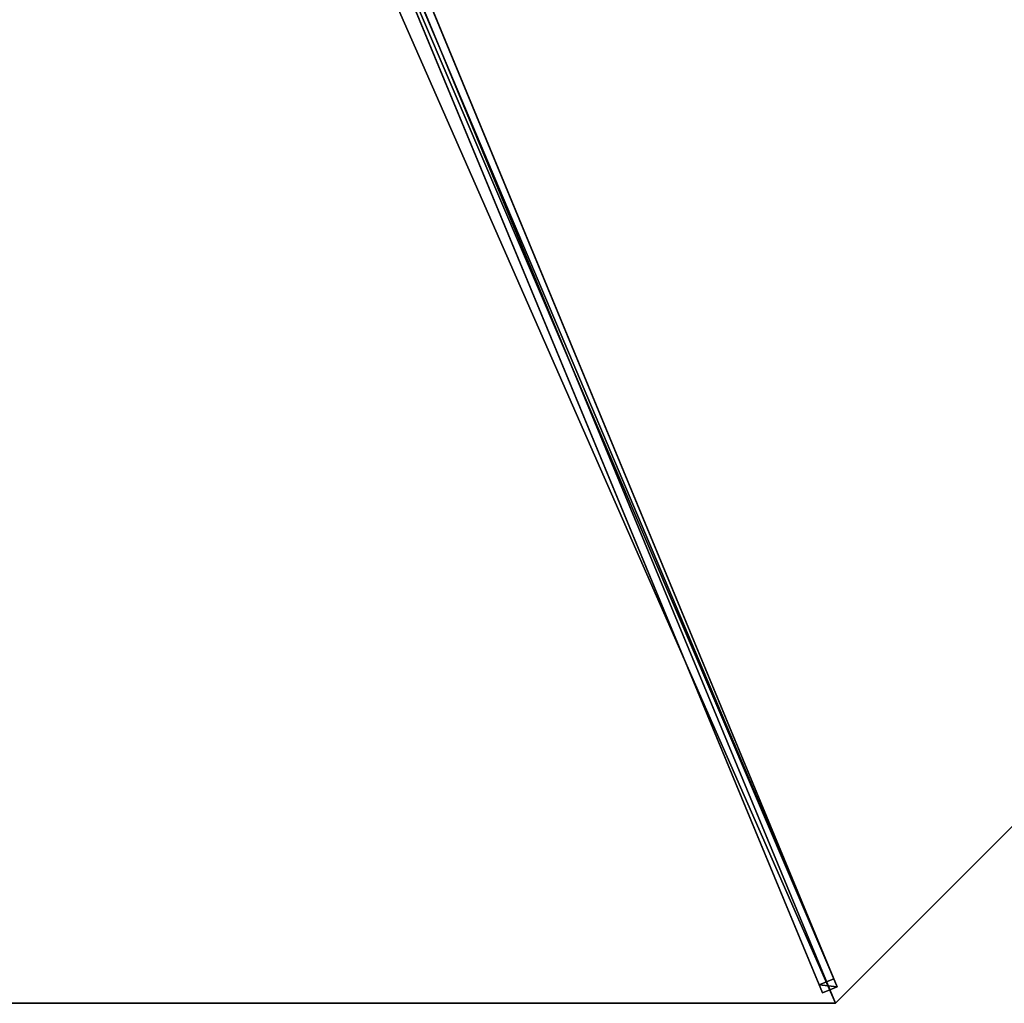
# Model space of a CAD drawing. Units: centimetres. Extents: x -539 to 539, y -539 to 539.
# Drawn here: x 278 to 370, y -185 to -93 of the extents above; entities that cross this region are included whole.
import ezdxf

# ---------------------------------------------------------------- set-up
doc = ezdxf.new("R2010")
doc.units = ezdxf.units.CM
doc.layers.get('0').update_dxf_attribs({"color": 144})

# ---------------------------------------------------------------- blocks, each defined once
blk = doc.blocks.new('Streben. May Parasols_ www.may-online.com')
for p, q in [((-3.811, -2.751, 260.479), (-140.99, -139.929, 204.973)), ((-4.243, -4.243, 260.506), (-141.421, -141.421, 205)), ((-2.751, -3.811, 260.479), (-139.929, -140.99, 204.973)), ((-50.816, -49.755, 238.34), (-140.407, -139.346, 202.089)), ((-49.755, -50.816, 238.34), (-139.346, -140.407, 202.089)), ((-140.407, -139.346, 202.089), (-140.99, -139.929, 204.973)), ((-139.346, -140.407, 202.089), (-140.407, -139.346, 202.089)), ((-140.99, -139.929, 204.973), (-139.929, -140.99, 204.973)), ((-139.929, -140.99, 204.973), (-139.346, -140.407, 202.089))]:
    blk.add_line(p, q)
mesh = blk.add_polyface()
corners = [(-3.811, -2.751, 260.479), (-140.407, -139.346, 202.089), (-140.99, -139.929, 204.973), (-50.816, -49.755, 238.34), (-3.228, -2.167, 257.595)]
mesh.append_faces([[corners[k] for k in face] for face in [(0, 1, 2), (3, 0, 4)]], dxfattribs={"vtx0": -1})
mesh.append_faces([[corners[k] for k in face] for face in [(1, 0, 3)]], dxfattribs={"vtx0": -1, "vtx1": -1})
mesh = blk.add_polyface()
corners = [(-139.929, -140.99, 204.973), (-3.811, -2.751, 260.479), (-140.99, -139.929, 204.973), (-2.751, -3.811, 260.479)]
mesh.append_faces([[corners[k] for k in face] for face in [(0, 1, 2), (1, 0, 3)]], dxfattribs={"vtx0": -1})
mesh = blk.add_polyface()
corners = [(-49.755, -50.816, 238.34), (-139.929, -140.99, 204.973), (-139.346, -140.407, 202.089), (-2.751, -3.811, 260.479), (-2.167, -3.228, 257.595)]
mesh.append_faces([[corners[k] for k in face] for face in [(0, 1, 2), (3, 0, 4)]], dxfattribs={"vtx0": -1})
mesh.append_faces([[corners[k] for k in face] for face in [(1, 0, 3)]], dxfattribs={"vtx0": -1, "vtx1": -1})
mesh = blk.add_polyface()
corners = [(-50.816, -49.755, 238.34), (-139.346, -140.407, 202.089), (-140.407, -139.346, 202.089), (-49.755, -50.816, 238.34)]
mesh.append_faces([[corners[k] for k in face] for face in [(0, 1, 2), (1, 0, 3)]], dxfattribs={"vtx0": -1})
mesh = blk.add_polyface()
corners = [(-139.929, -140.99, 204.973), (-140.407, -139.346, 202.089), (-139.346, -140.407, 202.089), (-140.99, -139.929, 204.973)]
mesh.append_faces([[corners[k] for k in face] for face in [(0, 1, 2), (1, 0, 3)]], dxfattribs={"vtx0": -1})
blk = doc.blocks.new('Membrane. May Parasols_ www.may-online.com')
for p, q in [((-200, 0, 205), (-141.421, -141.421, 205)), ((-199.997, -0.001, 204.99), (-141.419, -141.42, 204.99)), ((-141.421, -141.421, 205), (-4.243, -4.243, 260.506)), ((-141.419, -141.42, 204.99), (-4.24, -4.242, 260.497)), ((-141.421, -141.421, 205), (-141.419, -141.42, 204.99)), ((-141.421, -141.421, 205), (0, -200, 205)), ((-141.419, -141.42, 204.99), (0.001, -199.997, 204.99))]:
    blk.add_line(p, q)
mesh = blk.add_polyface()
corners = [(-141.421, -141.421, 205), (-6, 0, 260.506), (-200, 0, 205), (-4.243, -4.243, 260.506)]
mesh.append_faces([[corners[k] for k in face] for face in [(0, 1, 2), (1, 0, 3)]], dxfattribs={"vtx0": -1})
mesh = blk.add_polyface()
corners = [(-200, 0, 205), (-141.419, -141.42, 204.99), (-141.421, -141.421, 205), (-199.997, -0.001, 204.99)]
mesh.append_faces([[corners[k] for k in face] for face in [(0, 1, 2), (1, 0, 3)]], dxfattribs={"vtx0": -1})
mesh = blk.add_polyface()
corners = [(-5.997, -0.001, 260.497), (-141.419, -141.42, 204.99), (-199.997, -0.001, 204.99), (-4.24, -4.242, 260.497)]
mesh.append_faces([[corners[k] for k in face] for face in [(0, 1, 2), (1, 0, 3)]], dxfattribs={"vtx0": -1})
mesh = blk.add_polyface()
corners = [(-141.421, -141.421, 205), (-4.24, -4.242, 260.497), (-141.419, -141.42, 204.99), (-4.243, -4.243, 260.506)]
mesh.append_faces([[corners[k] for k in face] for face in [(0, 1, 2), (1, 0, 3)]], dxfattribs={"vtx0": -1})
mesh = blk.add_polyface()
corners = [(0, -200, 205), (-4.243, -4.243, 260.506), (-141.421, -141.421, 205), (0, -6, 260.506)]
mesh.append_faces([[corners[k] for k in face] for face in [(0, 1, 2), (1, 0, 3)]], dxfattribs={"vtx0": -1})
mesh = blk.add_polyface()
corners = [(-4.24, -4.242, 260.497), (0.001, -199.997, 204.99), (-141.419, -141.42, 204.99), (0.001, -5.997, 260.497)]
mesh.append_faces([[corners[k] for k in face] for face in [(0, 1, 2), (1, 0, 3)]], dxfattribs={"vtx0": -1})
mesh = blk.add_polyface()
corners = [(0, -200, 205), (-141.419, -141.42, 204.99), (0.001, -199.997, 204.99), (-141.421, -141.421, 205)]
mesh.append_faces([[corners[k] for k in face] for face in [(0, 1, 2), (1, 0, 3)]], dxfattribs={"vtx0": -1})
blk = doc.blocks.new('RIALTO_round_RP4_4000')
at = {"color": 7, "rotation": 67.50000000000001}
for name in ['Streben. May Parasols_ www.may-online.com', 'Membrane. May Parasols_ www.may-online.com']:
    blk.add_blockref(name, (278, 0), dxfattribs=at)

msp = doc.modelspace()

# ---------------------------------------------------------------- block references
msp.add_blockref('RIALTO_round_RP4_4000', (0, 0))

doc.saveas('drawing.dxf')
